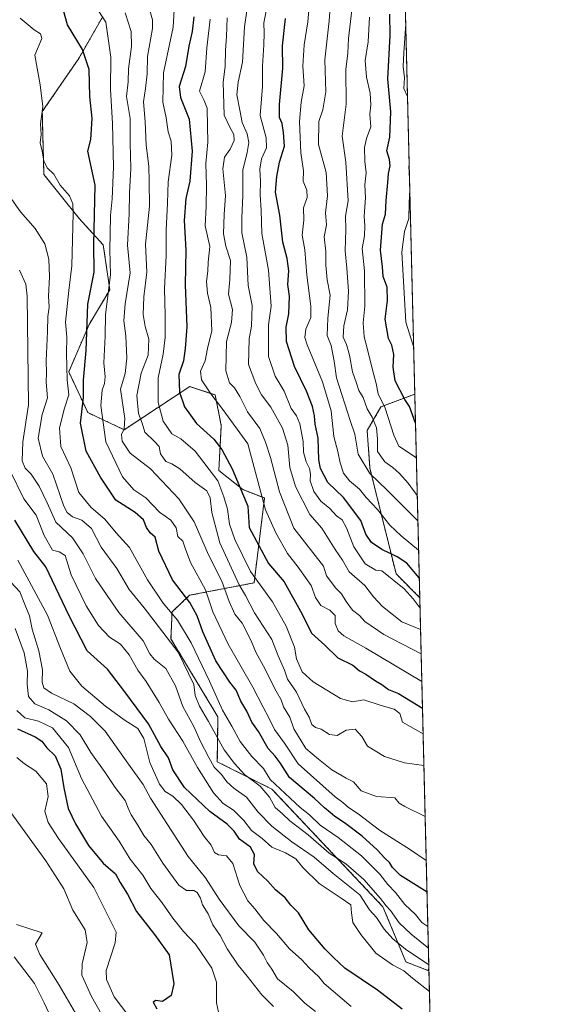
# Model space of a CAD drawing. Units: metres. Extents: x 665106 to 668567, y 4744293 to 4746689.
# Drawn here: x 668381 to 668567, y 4746022 to 4746370 of the extents above; entities that cross this region are included whole.
import ezdxf

# ---------------------------------------------------------------- set-up
doc = ezdxf.new("R2010")
doc.units = ezdxf.units.M
doc.header["$MEASUREMENT"] = 0
doc.linetypes.add('TRAZOS', pattern=[0.75, 0.5, -0.25])
for name, color, linetype, lineweight in [('Arbolado forestal', 92, 'TRAZOS', 0), ('Arbolado forestal CxS', 92, 'Continuous', 0), ('Comarca CxS', 133, 'Continuous', 0), ('Comunidad Autónoma CxS', 142, 'Continuous', 0), ('Curva de nivel maestra', 36, 'Continuous', 30), ('Curva de nivel normal', 36, 'Continuous', 0), ('Espacio natural protegido CxS', 2, 'Continuous', 0), ('Municipio CxS', 142, 'Continuous', 0), ('Provincia CxS', 1, 'Continuous', 0)]:
    doc.layers.add(name, color=color, linetype=linetype, lineweight=lineweight)

# ---------------------------------------------------------------- blocks, each defined once
blk = doc.blocks.new('*U153')
at = {"layer": 'Arbolado forestal CxS', "color": 92, "linetype": 'Continuous', "lineweight": 0}
blk.add_polyline3d([(668410.74, 4746371.21, 920.45), (668402.23, 4746356.38, 926.28), (668389.37, 4746337.63, 929.98), (668389.94, 4746315.41, 930.64), (668402.41, 4746299.85, 928.18), (668410.9, 4746290.55, 921.95), (668413.21, 4746274.73, 919.32), (668405.9, 4746262.47, 924.15), (668398.71, 4746245.77, 929.48), (668405.43, 4746231.33, 922.45), (668418.29, 4746225.31, 914.49), (668441.4, 4746240.52, 897.63), (668450.37, 4746237.57, 894.47), (668452.55, 4746226.83, 897.05), (668451.68, 4746210.93, 903.7), (668460.11, 4746204.16, 899.52), (668467.81, 4746201.18, 894.11), (668464.13, 4746171.23, 905.99), (668441.38, 4746166.83, 924.04), (668435.18, 4746160.96, 929.48), (668434.78, 4746151.42, 934.45), (668451.37, 4746123.9, 931.17), (668451.14, 4746108.01, 938.15), (668470.44, 4746098.34, 933.44), (668509.61, 4746056.8, 935.91), (668517.74, 4746037.31, 942.64), (668525.43, 4746034.34, 940.95), (668525.84, 4746034.85, 940.45), (668532.07, 4745781.06, 915.47)], dxfattribs=at)
blk.add_polyline3d([(668520.86, 4746237.88, 847.33), (668522.63, 4746165.92, 878.33), (668514.23, 4746174.43, 878.13), (668505.02, 4746211.67, 863.5), (668504.04, 4746224.98, 861.88), (668508.91, 4746233.37, 855.69), (668520.86, 4746237.88, 847.33)], close=True, dxfattribs=at)
blk = doc.blocks.new('*U161')
at = {"layer": 'Arbolado forestal CxS', "color": 92, "linetype": 'Continuous', "lineweight": 0}
blk.add_polyline3d([(668410.74, 4746371.21, 920.45), (668402.23, 4746356.38, 926.28), (668389.37, 4746337.63, 929.98), (668389.94, 4746315.41, 930.64), (668402.41, 4746299.85, 928.18), (668410.9, 4746290.55, 921.95), (668413.21, 4746274.73, 919.32), (668405.9, 4746262.47, 924.15), (668398.71, 4746245.77, 929.48), (668405.43, 4746231.33, 922.45), (668418.29, 4746225.31, 914.49), (668441.4, 4746240.52, 897.63), (668450.37, 4746237.57, 894.47), (668452.55, 4746226.83, 897.05), (668451.68, 4746210.93, 903.7), (668460.11, 4746204.16, 899.52), (668467.81, 4746201.18, 894.11), (668464.13, 4746171.23, 905.99), (668441.38, 4746166.83, 924.04), (668435.18, 4746160.96, 929.48), (668434.78, 4746151.42, 934.45), (668451.37, 4746123.9, 931.17), (668451.14, 4746108.01, 938.15), (668470.44, 4746098.34, 933.44), (668509.61, 4746056.8, 935.91), (668517.74, 4746037.31, 942.64), (668525.43, 4746034.34, 940.95), (668525.84, 4746034.85, 940.45), (668532.07, 4745781.06, 915.47)], dxfattribs=at)
blk.add_polyline3d([(668520.86, 4746237.88, 847.33), (668522.63, 4746165.92, 878.33), (668514.23, 4746174.43, 878.13), (668505.02, 4746211.67, 863.5), (668504.04, 4746224.98, 861.88), (668508.91, 4746233.37, 855.69), (668520.86, 4746237.88, 847.33)], close=True, dxfattribs=at)
blk = doc.blocks.new('*U171')
at = {"layer": 'Curva de nivel normal', "color": 36, "linetype": 'Continuous', "lineweight": 0}
blk.add_polyline3d([(668376.97, 4746308.91, 935), (668381.68, 4746302.22, 935), (668386.85, 4746296.36, 935), (668390.23, 4746290.94, 935), (668391.69, 4746285.5, 935), (668391.93, 4746279.29, 935), (668391.55, 4746272.44, 935), (668391.84, 4746268.53, 935), (668391.3, 4746265.32, 935), (668391.17, 4746259.99, 935), (668390.74, 4746249.62, 935), (668390.9, 4746245.38, 935), (668390.75, 4746242.1, 935), (668391.16, 4746236.51, 935), (668389.34, 4746230.7, 935), (668387.91, 4746222.28, 935), (668389.5, 4746215.92, 935), (668393.14, 4746209.56, 935), (668397.02, 4746198.24, 935), (668398.1, 4746196.08, 935), (668400.07, 4746194.47, 935), (668403.32, 4746193.34, 935), (668406.72, 4746190.41, 935), (668410.16, 4746183.84, 935), (668415.65, 4746176.33, 935), (668420.08, 4746168.88, 935), (668425.28, 4746162.41, 935), (668437.33, 4746146.73, 935), (668442.88, 4746135.35, 935), (668443.35, 4746131.48, 935), (668444.83, 4746127.62, 935), (668448.09, 4746122.22, 935), (668453.54, 4746112.23, 935), (668457.22, 4746107.44, 935), (668460.76, 4746103.58, 935), (668466.3, 4746099.43, 935), (668469.58, 4746095.56, 935), (668471.52, 4746091.91, 935), (668474.11, 4746089.61, 935), (668476.71, 4746087.11, 935), (668483.24, 4746082.17, 935), (668490.61, 4746075.79, 935), (668496.54, 4746071.95, 935), (668502.82, 4746066.41, 935), (668508.78, 4746059.68, 935), (668510.73, 4746057.08, 935), (668512.25, 4746055.46, 935), (668515.31, 4746051.12, 935), (668519.56, 4746047.11, 935), (668525.66, 4746042.2, 935)], dxfattribs=at)
blk = doc.blocks.new('*U175')
at = {"layer": 'Curva de nivel normal', "color": 36, "linetype": 'Continuous', "lineweight": 0}
blk.add_polyline3d([(668426.8, 4746375.31, 910), (668428.33, 4746370.1, 910), (668428.29, 4746367.03, 910), (668426.45, 4746357.16, 910), (668426.37, 4746350.95, 910), (668425.8, 4746345.85, 910), (668425.06, 4746341.08, 910), (668425.74, 4746334.11, 910), (668426.06, 4746325.75, 910), (668426.99, 4746318.32, 910), (668427.13, 4746312.96, 910), (668427.27, 4746304.29, 910), (668425.84, 4746290.88, 910), (668426.22, 4746280.99, 910), (668425.26, 4746272.21, 910), (668425.03, 4746265.99, 910), (668425.68, 4746261.75, 910), (668426.96, 4746257.32, 910), (668426.71, 4746251.6, 910), (668424.31, 4746245.28, 910), (668422.8, 4746237.34, 910), (668423.32, 4746231.06, 910), (668424.66, 4746227.62, 910), (668425.52, 4746224.38, 910), (668428.97, 4746221.19, 910), (668430.63, 4746219.34, 910), (668431.04, 4746216.82, 910), (668433.03, 4746214.05, 910), (668435.12, 4746213.25, 910), (668437.96, 4746211.45, 910), (668443.31, 4746206.64, 910), (668447.47, 4746203.68, 910), (668448.68, 4746201.29, 910), (668449.26, 4746196.06, 910), (668452.02, 4746185.36, 910), (668458.89, 4746170.47, 910), (668461.08, 4746166.75, 910), (668464.31, 4746160.61, 910), (668470.42, 4746151.26, 910), (668472.68, 4746145.38, 910), (668474.82, 4746140.33, 910), (668475.95, 4746137.17, 910), (668479.08, 4746132.63, 910), (668481.92, 4746126.61, 910), (668483.57, 4746123.77, 910), (668484.56, 4746121.24, 910), (668485.79, 4746120.14, 910), (668487.82, 4746119.5, 910), (668490.77, 4746117.63, 910), (668493.46, 4746117.28, 910), (668496.66, 4746119.23, 910), (668499.77, 4746119.55, 910), (668502.19, 4746116.9, 910), (668504.18, 4746113.5, 910), (668510.1, 4746109.86, 910), (668517.25, 4746107.62, 910), (668524.08, 4746106.74, 910)], dxfattribs=at)
blk = doc.blocks.new('*U182')
at = {"layer": 'Curva de nivel normal', "color": 36, "linetype": 'Continuous', "lineweight": 0}
blk.add_polyline3d([(668491.82, 4746385.2, 865), (668490.6, 4746369.75, 865), (668489.14, 4746355.9, 865), (668489.45, 4746344.62, 865), (668488.4, 4746338.23, 865), (668487.03, 4746334.2, 865), (668486.87, 4746326.05, 865), (668489.58, 4746316.08, 865), (668490.07, 4746307.95, 865), (668489.3, 4746301.95, 865), (668489.67, 4746297.62, 865), (668488.91, 4746293.36, 865), (668489.41, 4746288.24, 865), (668489.41, 4746283.43, 865), (668489.93, 4746278.24, 865), (668490.95, 4746272.8, 865), (668490.11, 4746264.75, 865), (668489.9, 4746258.58, 865), (668491.36, 4746255.04, 865), (668492.44, 4746249.46, 865), (668493.2, 4746243.65, 865), (668498.09, 4746228.54, 865), (668499.74, 4746223.76, 865), (668500.82, 4746216.61, 865), (668504.99, 4746209.84, 865), (668511.15, 4746203.93, 865), (668521.96, 4746193.07, 865)], dxfattribs=at)
blk = doc.blocks.new('*U187')
at = {"layer": 'Curva de nivel normal', "color": 36, "linetype": 'Continuous', "lineweight": 0}
blk.add_polyline3d([(668521.73944, 4746202.08472, 860), (668518.48, 4746206.47, 860), (668515.43, 4746209.78, 860), (668513.13, 4746212, 860), (668510.33, 4746214, 860), (668507.74, 4746217.57, 860), (668507.7, 4746222.05, 860), (668507.3, 4746225.98, 860), (668505.75, 4746229.77, 860), (668504, 4746232.68, 860), (668502.64, 4746236.66, 860), (668501.06, 4746239.2, 860), (668500.26, 4746241.78, 860), (668498.88, 4746245.69, 860), (668497.8, 4746251.57, 860), (668496.69, 4746255.38, 860), (668495.57, 4746257.95, 860), (668495.82, 4746261.97, 860), (668497.13, 4746267.69, 860), (668497.51, 4746274.24, 860), (668496.88, 4746282.38, 860), (668496.23, 4746288.47, 860), (668496.46, 4746296.03, 860), (668496.39, 4746300.74, 860), (668497.38, 4746306.16, 860), (668496.52, 4746319.78, 860), (668495.22, 4746328.94, 860), (668496.62, 4746340.31, 860), (668496.52, 4746352.53, 860), (668497.26, 4746358.28, 860), (668497.46, 4746363.48, 860), (668498.61, 4746373.44, 860)], dxfattribs=at)
blk = doc.blocks.new('*U189')
at = {"layer": 'Curva de nivel normal', "color": 36, "linetype": 'Continuous', "lineweight": 0}
blk.add_polyline3d([(668526.04, 4746026.92, 945), (668520.05, 4746031.54, 945), (668516.98, 4746034.15, 945), (668512.94, 4746036.26, 945), (668507.15, 4746040.46, 945), (668501.81, 4746046.97, 945), (668499, 4746051.26, 945), (668498.46, 4746054.64, 945), (668498.33, 4746057.55, 945), (668494.84, 4746059.79, 945), (668487.07, 4746065.06, 945), (668481.39, 4746070.72, 945), (668478.91, 4746073.76, 945), (668475.24, 4746075.82, 945), (668470.43, 4746077.9, 945), (668466.98, 4746080.92, 945), (668463.25, 4746083.78, 945), (668460.48, 4746087.24, 945), (668456.85, 4746090.87, 945), (668453.17, 4746093.33, 945), (668449.75, 4746097, 945), (668444.17, 4746105.99, 945), (668438.97, 4746115.33, 945), (668433.88, 4746123.03, 945), (668430.6, 4746128.99, 945), (668425.98, 4746136.38, 945), (668423.05, 4746140.4, 945), (668420.07, 4746145.78, 945), (668417.01, 4746149.51, 945), (668413.1, 4746152.01, 945), (668409.23, 4746156.11, 945), (668404.84, 4746163.06, 945), (668399.6, 4746174, 945), (668397.4, 4746180.88, 945), (668395.32, 4746182.22, 945), (668392.99, 4746182.76, 945), (668390.02, 4746187.99, 945), (668387.18, 4746195.1, 945), (668382.89, 4746200.91, 945), (668377.99, 4746210.8, 945)], dxfattribs=at)
blk = doc.blocks.new('*U192')
at = {"layer": 'Curva de nivel normal', "color": 36, "linetype": 'Continuous', "lineweight": 0}
blk.add_polyline3d([(668448.65, 4746370.33, 895), (668447.48, 4746360.12, 895), (668446.81, 4746351.64, 895), (668444.85, 4746344.82, 895), (668446.55, 4746341.56, 895), (668447.52, 4746338.83, 895), (668447.64, 4746332.35, 895), (668447.84, 4746326.86, 895), (668447.1, 4746319.3, 895), (668447.35, 4746311.7, 895), (668447.2, 4746304.09, 895), (668446.85, 4746297.31, 895), (668448.54, 4746290, 895), (668447.92, 4746284.46, 895), (668447.79, 4746281.33, 895), (668447.37, 4746277.62, 895), (668447.69, 4746273.58, 895), (668448.91, 4746268.47, 895), (668449.24, 4746260.25, 895), (668447.71, 4746253.95, 895), (668446.87, 4746249.62, 895), (668445.18, 4746245.95, 895), (668445.56, 4746242.95, 895), (668448.84, 4746237.92, 895), (668453.13, 4746232.4, 895), (668461.92, 4746220.27, 895), (668468.13, 4746196.95, 895), (668471.77, 4746188.92, 895), (668475.91, 4746181.59, 895), (668479.72, 4746176.74, 895), (668484.31, 4746170.33, 895), (668485.8, 4746166.04, 895), (668487.65, 4746163.19, 895), (668490.92, 4746161.54, 895), (668492.79, 4746159.7, 895), (668492.77, 4746156.85, 895), (668493.76, 4746154.26, 895), (668495.84, 4746152.45, 895), (668503.61, 4746148.11, 895), (668523.3526, 4746136.3507, 895)], dxfattribs=at)
blk = doc.blocks.new('*U193')
at = {"layer": 'Curva de nivel normal', "color": 36, "linetype": 'Continuous', "lineweight": 0}
for points in [[(668518.28, 4746343.02, 845), (668516.94, 4746345.76, 845), (668517.18, 4746349.62, 845), (668516.75, 4746353.62, 845), (668516.97, 4746358.46, 845), (668517.65, 4746368.6, 845)], [(668519, 4746313.9, 845), (668518.76, 4746318.35, 845), (668518.87, 4746318.87, 845)], [(668520.46, 4746254.3, 845), (668517.71, 4746263.27, 845), (668516.33, 4746287.96, 845), (668517.23, 4746295.29, 845), (668518.8, 4746299.95, 845), (668518.86, 4746305.29, 845), (668519.09, 4746310.09, 845)]]:
    blk.add_polyline3d(points, dxfattribs=at)
blk = doc.blocks.new('*U195')
at = {"layer": 'Curva de nivel normal', "color": 36, "linetype": 'Continuous', "lineweight": 0}
blk.add_polyline3d([(668524.903154, 4746073.166978, 920), (668519.3, 4746076.94, 920), (668508.42, 4746083.81, 920), (668500.88, 4746089.64, 920), (668497.46, 4746091.87, 920), (668495.44, 4746093.69, 920), (668492.76, 4746095.64, 920), (668479.64, 4746107.32, 920), (668474.88, 4746114.57, 920), (668471.36, 4746119.37, 920), (668469.33, 4746123.59, 920), (668467.31, 4746127.29, 920), (668463.66, 4746134.33, 920), (668454.99, 4746149.61, 920), (668449.62, 4746160.93, 920), (668446.92, 4746168.71, 920), (668441.65, 4746178.38, 920), (668439.75, 4746183.45, 920), (668438.93, 4746185.9, 920), (668437.24, 4746187.59, 920), (668436.57, 4746190.69, 920), (668434.79, 4746193.3, 920), (668430.78, 4746196.13, 920), (668425.88, 4746201.23, 920), (668421.68, 4746204.03, 920), (668417.68, 4746208.7, 920), (668411.8, 4746221.06, 920), (668410.02, 4746233.85, 920), (668410.46, 4746239.29, 920), (668411.36, 4746241.62, 920), (668411.56, 4746243.95, 920), (668411.11, 4746248.95, 920), (668411.59, 4746258.29, 920), (668411.65, 4746265.95, 920), (668413.48, 4746279.95, 920), (668413.21, 4746289, 920), (668413.37, 4746294.47, 920), (668413.4, 4746301, 920), (668414.07, 4746306.86, 920), (668414.54, 4746318.08, 920), (668414.12, 4746333.47, 920), (668413.39, 4746345.4, 920), (668413.51, 4746356.86, 920), (668411.84, 4746369.19, 920), (668401.95, 4746384.7, 920)], dxfattribs=at)
blk = doc.blocks.new('*U204')
at = {"layer": 'Curva de nivel normal', "color": 36, "linetype": 'Continuous', "lineweight": 0}
blk.add_polyline3d([(668436.05, 4746375.54, 905), (668435.52, 4746367.41, 905), (668432.21, 4746351.36, 905), (668431.96, 4746340.98, 905), (668433.09, 4746335.44, 905), (668433.8, 4746330.49, 905), (668434.86, 4746327.16, 905), (668435.11, 4746322.26, 905), (668433.84, 4746312.8, 905), (668433.59, 4746305.28, 905), (668433.15, 4746295.8, 905), (668433.15, 4746286.69, 905), (668432.45, 4746275.15, 905), (668432.8, 4746265.68, 905), (668432.77, 4746257.84, 905), (668432.03, 4746251.94, 905), (668430.32, 4746243.61, 905), (668430.33, 4746234.92, 905), (668432.07, 4746228.34, 905), (668435.15, 4746223.88, 905), (668438.3, 4746222.08, 905), (668443.38, 4746217.75, 905), (668451.34, 4746207.28, 905), (668453.49, 4746201.58, 905), (668454.71, 4746197.28, 905), (668455.49, 4746191.89, 905), (668457.33, 4746186.48, 905), (668462.84, 4746175.19, 905), (668470.6, 4746164.52, 905), (668475.5, 4746155.86, 905), (668478.36, 4746148.49, 905), (668479.04, 4746144.36, 905), (668481.1, 4746139.79, 905), (668484.99, 4746136.26, 905), (668494.68, 4746130.37, 905), (668498.86, 4746129.21, 905), (668502.86, 4746129.86, 905), (668508.94, 4746127.89, 905), (668513.62, 4746126.56, 905), (668515.53, 4746125.11, 905), (668516.5, 4746122.05, 905), (668523.81, 4746117.86, 905)], dxfattribs=at)
blk = doc.blocks.new('*U207')
at = {"layer": 'Curva de nivel normal', "color": 36, "linetype": 'Continuous', "lineweight": 0}
blk.add_polyline3d([(668525.81, 4746036.28, 940), (668517.6, 4746041.89, 940), (668513.05, 4746045.44, 940), (668510.09, 4746048.86, 940), (668507.33, 4746053.02, 940), (668504.88, 4746055.71, 940), (668501.41, 4746061.03, 940), (668492.01, 4746068.51, 940), (668485.3, 4746074.32, 940), (668477.48, 4746079.72, 940), (668470.45, 4746085.32, 940), (668465.62, 4746090.19, 940), (668461.46, 4746095.47, 940), (668457.02, 4746098.71, 940), (668454.56, 4746100.96, 940), (668452.68, 4746103.55, 940), (668450.02, 4746106.08, 940), (668448.11, 4746109.55, 940), (668445.16, 4746115.22, 940), (668442.9, 4746120.49, 940), (668438.97, 4746127.57, 940), (668436.39, 4746134.87, 940), (668432.99, 4746140.96, 940), (668428.9, 4746144.23, 940), (668427.33, 4746146.13, 940), (668424.94, 4746150.76, 940), (668416.35, 4746160.78, 940), (668408.14, 4746172.69, 940), (668403.82, 4746181.47, 940), (668400.04, 4746187.15, 940), (668394.2, 4746192.59, 940), (668391.11, 4746199.42, 940), (668388.29, 4746205.38, 940), (668385.41, 4746209.63, 940), (668383.3, 4746211.71, 940), (668382.28, 4746214.29, 940), (668382.52, 4746220.96, 940), (668384.52, 4746234.1, 940), (668384.05, 4746272.41, 940), (668383.54, 4746276.67, 940), (668381.36, 4746281.68, 940)], dxfattribs=at)
blk = doc.blocks.new('*U208')
at = {"layer": 'Curva de nivel normal', "color": 36, "linetype": 'Continuous', "lineweight": 0}
blk.add_polyline3d([(668524.52, 4746088.67, 915), (668517.36, 4746092.2, 915), (668515.3, 4746093.38, 915), (668513.8, 4746095.23, 915), (668507.35, 4746095.7, 915), (668501.87, 4746097.8, 915), (668499.27, 4746100.93, 915), (668496.6, 4746102.28, 915), (668491.54, 4746105.14, 915), (668486.89, 4746108.92, 915), (668482.38, 4746112.72, 915), (668478.15, 4746119.63, 915), (668476.72, 4746123.79, 915), (668474.48, 4746127.37, 915), (668473.64, 4746129.87, 915), (668471.91, 4746132.93, 915), (668467.47, 4746141.82, 915), (668464.74, 4746146.75, 915), (668463.1, 4746150.78, 915), (668459.92, 4746156.94, 915), (668457.38, 4746160.16, 915), (668455.3, 4746164.65, 915), (668452.78, 4746171.82, 915), (668448.02, 4746181.05, 915), (668442.93, 4746192.73, 915), (668437.59, 4746200.88, 915), (668427.56, 4746211.48, 915), (668420.42, 4746217.03, 915), (668417.56, 4746221.22, 915), (668417.31, 4746223.62, 915), (668418.25, 4746225.62, 915), (668418.55, 4746229.29, 915), (668416.98, 4746239.62, 915), (668418.63, 4746245.15, 915), (668419.21, 4746250.54, 915), (668418.89, 4746258.45, 915), (668418.14, 4746263.71, 915), (668418.58, 4746269.81, 915), (668420.34, 4746280.75, 915), (668419.5, 4746290.48, 915), (668420.08, 4746301.5, 915), (668420.18, 4746308.91, 915), (668420.64, 4746317.53, 915), (668420.38, 4746326.45, 915), (668420.38, 4746335.22, 915), (668419.06, 4746343.03, 915), (668419.66, 4746348.13, 915), (668419.82, 4746352.75, 915), (668420.82, 4746360.62, 915), (668420.77, 4746365.95, 915), (668418.6, 4746372.49, 915)], dxfattribs=at)
blk = doc.blocks.new('*U210')
at = {"layer": 'Curva de nivel normal', "color": 36, "linetype": 'Continuous', "lineweight": 0}
blk.add_polyline3d([(668463.23, 4746384.7, 885), (668460.73, 4746367.55, 885), (668460.07, 4746355.15, 885), (668458.51, 4746348.01, 885), (668458.03, 4746343.55, 885), (668459.15, 4746338.17, 885), (668459.87, 4746333.76, 885), (668461.64, 4746329.85, 885), (668462.32, 4746326.77, 885), (668461.65, 4746323.16, 885), (668460.1, 4746316.95, 885), (668460.12, 4746307.95, 885), (668459.86, 4746300.29, 885), (668459.77, 4746294.78, 885), (668461.57, 4746286.25, 885), (668461.98, 4746276.24, 885), (668463.48, 4746269.15, 885), (668463.38, 4746265.43, 885), (668463.16, 4746261.85, 885), (668462.4, 4746257.4, 885), (668462.2, 4746248.36, 885), (668464.79, 4746241.45, 885), (668466.71, 4746237.58, 885), (668470.04, 4746233.22, 885), (668474.18, 4746225.86, 885), (668476.01, 4746219.84, 885), (668476.71, 4746212, 885), (668478.73, 4746205.23, 885), (668483.77, 4746195.38, 885), (668488.03, 4746190.56, 885), (668492.79, 4746183.01, 885), (668495.35, 4746179.25, 885), (668497.66, 4746175.12, 885), (668503.27, 4746170.25, 885), (668506.32, 4746166.33, 885), (668509.46, 4746162.9, 885), (668516.28, 4746157.45, 885), (668522.9, 4746154.786, 885)], dxfattribs=at)
blk = doc.blocks.new('*U215')
at = {"layer": 'Curva de nivel normal', "color": 36, "linetype": 'Continuous', "lineweight": 0}
blk.add_polyline3d([(668381.59, 4746370.63, 930), (668386.49, 4746366.48, 930), (668388.72, 4746365.07, 930), (668389.26, 4746363.5, 930), (668386.75, 4746357.62, 930), (668388.66, 4746347.12, 930), (668389.56, 4746339.45, 930), (668388.74, 4746333.29, 930), (668389, 4746329.6, 930), (668388.59, 4746326.58, 930), (668389.35, 4746323.7, 930), (668389.86, 4746320.29, 930), (668391.08, 4746317.76, 930), (668393.44, 4746315.53, 930), (668395.67, 4746311.66, 930), (668398.95, 4746307.95, 930), (668400.11, 4746305.11, 930), (668400.28, 4746301.62, 930), (668399.78, 4746283.17, 930), (668398.74, 4746274.5, 930), (668397.54, 4746263.29, 930), (668398.08, 4746257.95, 930), (668397.96, 4746252.29, 930), (668398.19, 4746242.95, 930), (668398.72, 4746237.62, 930), (668397.22, 4746232.95, 930), (668395.45, 4746225.95, 930), (668395.96, 4746219.4, 930), (668399.46, 4746211.82, 930), (668402.31, 4746203.11, 930), (668406.62, 4746197.78, 930), (668411.39, 4746193.67, 930), (668415.42, 4746188.92, 930), (668420.2, 4746183.68, 930), (668426.5, 4746172.31, 930), (668432, 4746163.99, 930), (668437.06, 4746158.07, 930), (668441.9, 4746150.03, 930), (668448.44, 4746136.46, 930), (668452.96, 4746126.3, 930), (668456.26, 4746120.61, 930), (668459.18, 4746115.2, 930), (668463.32, 4746109.86, 930), (668467.48, 4746105.62, 930), (668469.86, 4746101.74, 930), (668480.4, 4746091.9, 930), (668483.71, 4746089.3, 930), (668487.5, 4746085.68, 930), (668493.78, 4746081.27, 930), (668502.09, 4746074.81, 930), (668508.48, 4746068.35, 930), (668511.39, 4746064.7, 930), (668514.05, 4746061.89, 930), (668517.3, 4746057.64, 930), (668521.08, 4746054.09, 930), (668523.28, 4746051.3, 930), (668525.48, 4746049.8, 930)], dxfattribs=at)
blk = doc.blocks.new('*U216')
at = {"layer": 'Curva de nivel normal', "color": 36, "linetype": 'Continuous', "lineweight": 0}
blk.add_polyline3d([(668454.6, 4746370.73, 890), (668454.35, 4746364.15, 890), (668453.99, 4746359.29, 890), (668453.94, 4746353.62, 890), (668453.26, 4746348.01, 890), (668453.56, 4746336.34, 890), (668455.67, 4746331.93, 890), (668456.97, 4746329.54, 890), (668457.07, 4746327.42, 890), (668455.74, 4746324.42, 890), (668453.63, 4746321.61, 890), (668453.12, 4746317.46, 890), (668454.04, 4746308.06, 890), (668453.58, 4746301.29, 890), (668453.3, 4746294.44, 890), (668454.21, 4746290.08, 890), (668455.83, 4746285.07, 890), (668455.56, 4746278.29, 890), (668455.13, 4746273.22, 890), (668456.46, 4746267.71, 890), (668456.2, 4746263.22, 890), (668454.34, 4746256.41, 890), (668454.21, 4746246.13, 890), (668455.4, 4746241.86, 890), (668457.22, 4746240.03, 890), (668459.06, 4746237.05, 890), (668461.8, 4746231.59, 890), (668466.16, 4746225.76, 890), (668468.16, 4746220.85, 890), (668469.91, 4746215.43, 890), (668473.12, 4746203.37, 890), (668478.16, 4746190.51, 890), (668488.62, 4746177.13, 890), (668489.72, 4746173.69, 890), (668492.94, 4746169.29, 890), (668495.01, 4746167.36, 890), (668496.59, 4746164.61, 890), (668498.88, 4746161.56, 890), (668501.3, 4746159.66, 890), (668503.25, 4746157.52, 890), (668509.96, 4746152.98, 890), (668523.11, 4746146.13, 890)], dxfattribs=at)
blk = doc.blocks.new('*U222')
at = {"layer": 'Curva de nivel normal', "color": 36, "linetype": 'Continuous', "lineweight": 0}
blk.add_polyline3d([(668380.74, 4746179.2, 955), (668391.18, 4746159.81, 955), (668395.77, 4746148.02, 955), (668399.12, 4746139.97, 955), (668403.32, 4746134.73, 955), (668411.72, 4746127.61, 955), (668418.22, 4746122.83, 955), (668423.04, 4746119.77, 955), (668425.2, 4746116.23, 955), (668427.29, 4746107.81, 955), (668430.71, 4746100.09, 955), (668432.72, 4746097.55, 955), (668435.5, 4746095.88, 955), (668438.45, 4746092.98, 955), (668442.79, 4746087.35, 955), (668446.46, 4746081.65, 955), (668448.96, 4746078.53, 955), (668450.12, 4746076.03, 955), (668451.62, 4746075.12, 955), (668454.38, 4746074.75, 955), (668456.66, 4746072.14, 955), (668459.15, 4746064.28, 955), (668461.93, 4746058.95, 955), (668464.4, 4746056.11, 955), (668467.58, 4746051.91, 955), (668472.06, 4746047.32, 955), (668476.62, 4746042, 955), (668480.94, 4746038.08, 955), (668483.53, 4746035.21, 955), (668486.96, 4746032.09, 955), (668488.84, 4746029.7, 955), (668498.37, 4746021.6, 955)], dxfattribs=at)
blk = doc.blocks.new('*U227')
at = {"layer": 'Curva de nivel normal', "color": 36, "linetype": 'Continuous', "lineweight": 0}
blk.add_polyline3d([(668484.31, 4746382.99, 870), (668483.13, 4746369.41, 870), (668481.83, 4746361.23, 870), (668481.37, 4746353.64, 870), (668481.76, 4746346.78, 870), (668480.78, 4746341.01, 870), (668480.18, 4746334.18, 870), (668480.67, 4746323.08, 870), (668481.56, 4746316.71, 870), (668481.4, 4746313.12, 870), (668482.73, 4746309.89, 870), (668482.89, 4746307.32, 870), (668481.58, 4746303.63, 870), (668481.68, 4746299.29, 870), (668481.1, 4746293.95, 870), (668482.05, 4746288.8, 870), (668482.7, 4746279.87, 870), (668484.18, 4746268.98, 870), (668484.13, 4746264.96, 870), (668482.35, 4746260.82, 870), (668482.08, 4746257.92, 870), (668482.9, 4746255.24, 870), (668488.27, 4746242.17, 870), (668491.39, 4746231.95, 870), (668492.28, 4746222.95, 870), (668493.7, 4746217.62, 870), (668494.48, 4746213.62, 870), (668495.68, 4746209.93, 870), (668497.76, 4746207.28, 870), (668501.32, 4746204.31, 870), (668503.71, 4746201.34, 870), (668507.65, 4746197.12, 870), (668512.04, 4746191.53, 870), (668516.09, 4746187.79, 870), (668522.21, 4746182.8, 870)], dxfattribs=at)
blk = doc.blocks.new('*U241')
at = {"layer": 'Curva de nivel normal', "color": 36, "linetype": 'Continuous', "lineweight": 0}
blk.add_polyline3d([(668485.78, 4746019.79, 960), (668482.08, 4746022.77, 960), (668477.91, 4746026.92, 960), (668472.35, 4746031.36, 960), (668470.38, 4746034.73, 960), (668468.75, 4746037.1, 960), (668467.5, 4746039.72, 960), (668464.36, 4746044.25, 960), (668458.7, 4746050.12, 960), (668451.86, 4746059.49, 960), (668446.99, 4746067.08, 960), (668440.89, 4746074.57, 960), (668427.52, 4746095.2, 960), (668424.94, 4746099.98, 960), (668419.76, 4746107.2, 960), (668411.6, 4746118.82, 960), (668406.41, 4746124, 960), (668400.5, 4746128.44, 960), (668392.68, 4746132.25, 960), (668389.87, 4746134.1, 960), (668389.31, 4746136.11, 960), (668389.44, 4746140.48, 960), (668388.16, 4746147.18, 960), (668385.82, 4746154.82, 960), (668384.84, 4746159.56, 960), (668383.16, 4746163.52, 960), (668381.47, 4746168.07, 960), (668378.22, 4746171.41, 960)], dxfattribs=at)
blk = doc.blocks.new('*U247')
at = {"layer": 'Curva de nivel normal', "color": 36, "linetype": 'Continuous', "lineweight": 0}
blk.add_polyline3d([(668521.41, 4746215.33, 855), (668515.16, 4746219.54, 855), (668513.43, 4746223.39, 855), (668510.36, 4746232.94, 855), (668507.93, 4746237.94, 855), (668507.22, 4746241.57, 855), (668506, 4746245.92, 855), (668504.09, 4746254.1, 855), (668502.96, 4746258.14, 855), (668502.64, 4746263.06, 855), (668503.2, 4746268.92, 855), (668503.08, 4746281.37, 855), (668502.3, 4746289.29, 855), (668503.05, 4746293.72, 855), (668503.24, 4746297.29, 855), (668502.96, 4746300.69, 855), (668503.4, 4746307.23, 855), (668503.25, 4746311.8, 855), (668503.63, 4746316.07, 855), (668503.2, 4746320.06, 855), (668503.1, 4746324.99, 855), (668503.8, 4746328.2, 855), (668505.31, 4746332.32, 855), (668505.02, 4746336.71, 855), (668505.32, 4746340, 855), (668505.15, 4746344.16, 855), (668503.76, 4746349.81, 855), (668503.39, 4746355.66, 855), (668504.36, 4746362.29, 855), (668504.9, 4746370.95, 855)], dxfattribs=at)
blk = doc.blocks.new('*U249')
at = {"layer": 'Curva de nivel normal', "color": 36, "linetype": 'Continuous', "lineweight": 0}
blk.add_polyline3d([(668522.72, 4746162.24, 880), (668520.24, 4746165.6, 880), (668517.08, 4746169.13, 880), (668509.27, 4746175.41, 880), (668507.05, 4746175.64, 880), (668503.37, 4746177.94, 880), (668499.28, 4746183.93, 880), (668496.8, 4746190.62, 880), (668495.22, 4746193.45, 880), (668493.27, 4746194.93, 880), (668490.92, 4746197.48, 880), (668487.69, 4746200.06, 880), (668485.22, 4746203.53, 880), (668483.9, 4746207.26, 880), (668484.02, 4746209.62, 880), (668483.72, 4746211.62, 880), (668482.46, 4746213.95, 880), (668481.6, 4746217.38, 880), (668481.46, 4746221.12, 880), (668480.25, 4746227.36, 880), (668479.08, 4746230.16, 880), (668477.22, 4746232.73, 880), (668474.71, 4746238.96, 880), (668471.57, 4746244.18, 880), (668469.26, 4746251.21, 880), (668469.19, 4746262.29, 880), (668470.18, 4746268.95, 880), (668469.23, 4746281.62, 880), (668466.92, 4746294.57, 880), (668466.68, 4746302.86, 880), (668466.24, 4746308.26, 880), (668466.36, 4746312.93, 880), (668466.13, 4746317.35, 880), (668466.7, 4746320.94, 880), (668468.46, 4746324.81, 880), (668468.38, 4746328.4, 880), (668466.32, 4746336.27, 880), (668467.11, 4746346.53, 880), (668467.04, 4746353.66, 880), (668467.6, 4746361.19, 880), (668467.7, 4746365.37, 880), (668467.61, 4746369, 880), (668470.81, 4746385.33, 880)], dxfattribs=at)
blk = doc.blocks.new('*U268')
at = {"layer": 'Curva de nivel maestra', "color": 36, "linetype": 'Continuous', "lineweight": 30}
blk.add_polyline3d([(668516.4, 4746020.61, 950), (668507.67, 4746027.38, 950), (668496.1, 4746035.11, 950), (668492.14, 4746038.84, 950), (668489.25, 4746041.82, 950), (668483.44, 4746048.66, 950), (668479.76, 4746054.7, 950), (668477.08, 4746057.42, 950), (668475.04, 4746059.91, 950), (668471.68, 4746062.79, 950), (668469.03, 4746065.9, 950), (668465.49, 4746069.1, 950), (668464.05, 4746071.9, 950), (668464.22, 4746075.29, 950), (668462.88, 4746077.8, 950), (668459.02, 4746080.67, 950), (668457.06, 4746083.48, 950), (668454.66, 4746085.97, 950), (668448.45, 4746090.42, 950), (668439.55, 4746098.88, 950), (668435.49, 4746105.19, 950), (668433.88, 4746109.42, 950), (668431.24, 4746113.41, 950), (668426.9, 4746121.37, 950), (668418.52, 4746132.72, 950), (668412.34, 4746140.74, 950), (668405.18, 4746147.21, 950), (668398.86, 4746159.52, 950), (668390.64, 4746176.83, 950), (668386.43, 4746182.27, 950), (668379.71, 4746193.37, 950)], dxfattribs=at)
blk = doc.blocks.new('*U271')
at = {"layer": 'Curva de nivel maestra', "color": 36, "linetype": 'Continuous', "lineweight": 30}
blk.add_polyline3d([(668525.18, 4746061.91, 925), (668515.84, 4746067.89, 925), (668513.04, 4746070.65, 925), (668511.91, 4746072.43, 925), (668510.25, 4746073.92, 925), (668507.59, 4746076.89, 925), (668502.26, 4746081.69, 925), (668495.99, 4746086.48, 925), (668492.64, 4746088.65, 925), (668491.03, 4746090.1, 925), (668488.93, 4746091.72, 925), (668485.45, 4746095, 925), (668476.66, 4746102.45, 925), (668473.28, 4746107.61, 925), (668471.61, 4746110.02, 925), (668469.09, 4746112.72, 925), (668465.68, 4746118.68, 925), (668463.34, 4746122.04, 925), (668461.55, 4746125.84, 925), (668459.45, 4746129.45, 925), (668457.75, 4746133.26, 925), (668455.53, 4746136.17, 925), (668450.58, 4746143.69, 925), (668446, 4746153.86, 925), (668444.06, 4746159.6, 925), (668441.4, 4746164.29, 925), (668435.38, 4746172.29, 925), (668430.52, 4746182.35, 925), (668429.24, 4746187.4, 925), (668427.47, 4746188.92, 925), (668426.17, 4746190.71, 925), (668425.14, 4746193.49, 925), (668422.18, 4746196, 925), (668415.32, 4746200.44, 925), (668409.88, 4746208.51, 925), (668404.84, 4746217.76, 925), (668402.86, 4746227.62, 925), (668403.91, 4746236.67, 925), (668403.97, 4746242.81, 925), (668404.83, 4746253.26, 925), (668405.45, 4746269.63, 925), (668407.65, 4746280.91, 925), (668407.53, 4746290.69, 925), (668408.09, 4746311.62, 925), (668405.48, 4746323.68, 925), (668406.46, 4746327.85, 925), (668406.99, 4746335.26, 925), (668406.12, 4746342.95, 925), (668405.9, 4746352.56, 925), (668403.56, 4746359.57, 925), (668398.3, 4746368.34, 925), (668396.26, 4746375.42, 925)], dxfattribs=at)
blk = doc.blocks.new('*U272')
at = {"layer": 'Curva de nivel maestra', "color": 36, "linetype": 'Continuous', "lineweight": 30}
blk.add_polyline3d([(668521.11, 4746227.62, 850), (668518.99, 4746233.48, 850), (668517.29, 4746235.91, 850), (668513.92, 4746242.59, 850), (668513.23, 4746247.43, 850), (668513.44, 4746251.84, 850), (668512.76, 4746255.1, 850), (668511.52, 4746257.54, 850), (668510.45, 4746264.31, 850), (668511.2, 4746270.95, 850), (668511.06, 4746275.62, 850), (668509.72, 4746279.38, 850), (668509.5, 4746282.85, 850), (668508.75, 4746288.74, 850), (668509.42, 4746297.91, 850), (668510.57, 4746301.44, 850), (668510.69, 4746306.24, 850), (668511.32, 4746312.62, 850), (668511.52, 4746315.8, 850), (668512.16, 4746318.5, 850), (668511.9, 4746320.72, 850), (668511, 4746323.77, 850), (668512.02, 4746328.62, 850), (668512.38, 4746337.62, 850), (668511.35, 4746349.19, 850), (668512.2, 4746364.57, 850), (668512.04, 4746372.02, 850)], dxfattribs=at)
blk = doc.blocks.new('*U273')
at = {"layer": 'Curva de nivel maestra', "color": 36, "linetype": 'Continuous', "lineweight": 30}
blk.add_polyline3d([(668522.45, 4746173.04, 875), (668518.06, 4746178.17, 875), (668514.62, 4746180.36, 875), (668509.19, 4746182.96, 875), (668505.54, 4746185.52, 875), (668503.55, 4746188.42, 875), (668501.76, 4746193.22, 875), (668495.72, 4746201.41, 875), (668490.2, 4746206.61, 875), (668487.52, 4746211.6, 875), (668487.03, 4746214.71, 875), (668486.7, 4746222.36, 875), (668485.68, 4746227.3, 875), (668485.47, 4746230.14, 875), (668484.77, 4746233.55, 875), (668482.66, 4746238.96, 875), (668478.36, 4746247.68, 875), (668475.55, 4746256.45, 875), (668475.4, 4746261.55, 875), (668476.34, 4746266.21, 875), (668476.61, 4746272.42, 875), (668476.08, 4746276.54, 875), (668476.39, 4746281.37, 875), (668475.8, 4746285.76, 875), (668474.33, 4746291.51, 875), (668473.23, 4746301.09, 875), (668471.64, 4746309.14, 875), (668472.21, 4746314.71, 875), (668473.12, 4746319.81, 875), (668474.92, 4746325.46, 875), (668474.53, 4746330.31, 875), (668474.08, 4746333.46, 875), (668473.14, 4746335.62, 875), (668473.04, 4746340.2, 875), (668474.24, 4746353.03, 875), (668474.17, 4746360.92, 875), (668475.2, 4746370.48, 875)], dxfattribs=at)
blk = doc.blocks.new('*U274')
at = {"layer": 'Curva de nivel maestra', "color": 36, "linetype": 'Continuous', "lineweight": 30}
blk.add_polyline3d([(668442.88, 4746371.16, 900), (668442.29, 4746365.88, 900), (668441.14, 4746360.79, 900), (668439.9, 4746353.56, 900), (668437.72, 4746346.55, 900), (668438.1, 4746342.6, 900), (668441.24, 4746334.95, 900), (668442.28, 4746323.66, 900), (668441.42, 4746313.1, 900), (668440.09, 4746306.99, 900), (668439.45, 4746299.14, 900), (668440.02, 4746288.71, 900), (668439.86, 4746276.48, 900), (668440.44, 4746261.62, 900), (668439.76, 4746253.95, 900), (668439.25, 4746249.57, 900), (668437.56, 4746244.83, 900), (668437.84, 4746238.54, 900), (668439.62, 4746233.35, 900), (668443.85, 4746227.54, 900), (668449.95, 4746221.97, 900), (668452.69, 4746218.26, 900), (668456.34, 4746211.46, 900), (668461.95, 4746198.3, 900), (668462.43, 4746190.73, 900), (668469.26, 4746178.02, 900), (668474.79, 4746171.52, 900), (668481.06, 4746160.16, 900), (668484.38, 4746153.4, 900), (668489.11, 4746149.21, 900), (668493.71, 4746144.73, 900), (668498.98, 4746142.11, 900), (668501.36, 4746140.12, 900), (668503.6, 4746138.9, 900), (668506.94, 4746136.66, 900), (668509.23, 4746135.36, 900), (668511.52, 4746133.54, 900), (668515.11, 4746132.13, 900), (668523.58, 4746126.96, 900)], dxfattribs=at)

msp = doc.modelspace()

# ---------------------------------------------------------------- linework, layer by layer
at = {"layer": 'Arbolado forestal', "color": 92, "linetype": 'TRAZOS', "lineweight": 0}
for points in [[(668511.79, 4746607.62, 950.12), (668516.14, 4746430.12, 844.92), (668517.05, 4746393.31, 847.59), (668520.86, 4746237.88, 847.33)], [(668410.74, 4746371.21, 920.45), (668402.23, 4746356.38, 926.28), (668389.37, 4746337.63, 929.98), (668389.94, 4746315.41, 930.64), (668402.4, 4746299.86, 928.18), (668410.9, 4746290.55, 921.95), (668413.21, 4746274.73, 919.32), (668405.9, 4746262.47, 924.15), (668398.71, 4746245.77, 929.48), (668405.43, 4746231.33, 922.45), (668418.28, 4746225.31, 914.49), (668441.4, 4746240.52, 897.63), (668450.37, 4746237.57, 894.47), (668452.55, 4746226.83, 897.05), (668451.68, 4746210.93, 903.7), (668460.11, 4746204.16, 899.52), (668467.81, 4746201.18, 894.11), (668464.13, 4746171.23, 905.99), (668441.38, 4746166.83, 924.04), (668435.18, 4746160.96, 929.48), (668434.78, 4746151.42, 934.45), (668451.37, 4746123.9, 931.17), (668451.14, 4746108.01, 938.15), (668470.44, 4746098.34, 933.44), (668509.61, 4746056.8, 935.91), (668517.74, 4746037.32, 942.64), (668525.43, 4746034.34, 940.95), (668525.84, 4746034.85, 940.45)], [(668410.74, 4746371.21, 920.45), (668402.23, 4746356.38, 926.28), (668389.37, 4746337.63, 929.98), (668389.94, 4746315.41, 930.64), (668402.4, 4746299.86, 928.18), (668410.9, 4746290.55, 921.95), (668413.21, 4746274.73, 919.32), (668405.9, 4746262.47, 924.15), (668398.71, 4746245.77, 929.48), (668405.43, 4746231.33, 922.45), (668418.28, 4746225.31, 914.49), (668441.4, 4746240.52, 897.63), (668450.37, 4746237.57, 894.47), (668452.55, 4746226.83, 897.05), (668451.68, 4746210.93, 903.7), (668460.11, 4746204.16, 899.52), (668467.81, 4746201.18, 894.11), (668464.13, 4746171.23, 905.99), (668441.38, 4746166.83, 924.04), (668435.18, 4746160.96, 929.48), (668434.78, 4746151.42, 934.45), (668451.37, 4746123.9, 931.17), (668451.14, 4746108.01, 938.15), (668470.44, 4746098.34, 933.44), (668509.61, 4746056.8, 935.91), (668517.74, 4746037.32, 942.64), (668525.43, 4746034.34, 940.95), (668525.84, 4746034.85, 940.45)], [(668522.63, 4746165.92, 878.33), (668514.23, 4746174.43, 878.13), (668505.02, 4746211.67, 863.5), (668504.04, 4746224.98, 861.88), (668508.91, 4746233.37, 855.69), (668520.86, 4746237.88, 847.33)], [(668522.63, 4746165.92, 878.33), (668514.23, 4746174.43, 878.13), (668505.02, 4746211.67, 863.5), (668504.04, 4746224.98, 861.88), (668508.91, 4746233.37, 855.69), (668520.86, 4746237.88, 847.33)], [(668520.86, 4746237.88, 847.33), (668522.63, 4746165.92, 878.33)], [(668522.63, 4746165.92, 878.33), (668525.84, 4746034.85, 940.45)], [(668525.84, 4746034.85, 940.45), (668532.07, 4745781.06, 915.47)]]:
    msp.add_polyline3d(points, dxfattribs=at)
at = {"layer": 'Arbolado forestal CxS', "color": 92, "linetype": 'Continuous', "lineweight": 0}
msp.add_polyline3d([(668511.79, 4746607.62, 950.12), (668520.86, 4746237.88, 847.33), (668508.91, 4746233.37, 855.69), (668504.04, 4746224.98, 861.88), (668505.02, 4746211.67, 863.5), (668514.23, 4746174.43, 878.13), (668522.63, 4746165.92, 878.33), (668525.84, 4746034.85, 940.45), (668525.43, 4746034.34, 940.95), (668517.74, 4746037.31, 942.64), (668509.61, 4746056.8, 935.91), (668470.44, 4746098.34, 933.44), (668451.14, 4746108.01, 938.15), (668451.37, 4746123.9, 931.17), (668434.78, 4746151.42, 934.45), (668435.18, 4746160.96, 929.48), (668441.38, 4746166.83, 924.04), (668464.13, 4746171.23, 905.99), (668467.81, 4746201.18, 894.11), (668460.11, 4746204.16, 899.52), (668451.68, 4746210.93, 903.7), (668452.55, 4746226.83, 897.05), (668450.37, 4746237.57, 894.47), (668441.4, 4746240.52, 897.63), (668418.29, 4746225.31, 914.49), (668405.43, 4746231.33, 922.45), (668398.71, 4746245.77, 929.48), (668405.9, 4746262.47, 924.15), (668413.21, 4746274.73, 919.32), (668410.9, 4746290.55, 921.95), (668402.41, 4746299.85, 928.18), (668389.94, 4746315.41, 930.64), (668389.37, 4746337.63, 929.98), (668402.23, 4746356.38, 926.28), (668410.74, 4746371.21, 920.45)], dxfattribs=at)
msp.add_polyline3d([(668511.79, 4746607.62, 950.12), (668520.86, 4746237.88, 847.33), (668508.91, 4746233.37, 855.69), (668504.04, 4746224.98, 861.88), (668505.02, 4746211.67, 863.5), (668514.23, 4746174.43, 878.13), (668522.63, 4746165.92, 878.33), (668525.84, 4746034.85, 940.45), (668525.43, 4746034.34, 940.95), (668517.74, 4746037.31, 942.64), (668509.61, 4746056.8, 935.91), (668470.44, 4746098.34, 933.44), (668451.14, 4746108.01, 938.15), (668451.37, 4746123.9, 931.17), (668434.78, 4746151.42, 934.45), (668435.18, 4746160.96, 929.48), (668441.38, 4746166.83, 924.04), (668464.13, 4746171.23, 905.99), (668467.81, 4746201.18, 894.11), (668460.11, 4746204.16, 899.52), (668451.68, 4746210.93, 903.7), (668452.55, 4746226.83, 897.05), (668450.37, 4746237.57, 894.47), (668441.4, 4746240.52, 897.63), (668418.29, 4746225.31, 914.49), (668405.43, 4746231.33, 922.45), (668398.71, 4746245.77, 929.48), (668405.9, 4746262.47, 924.15), (668413.21, 4746274.73, 919.32), (668410.9, 4746290.55, 921.95), (668402.41, 4746299.85, 928.18), (668389.94, 4746315.41, 930.64), (668389.37, 4746337.63, 929.98), (668402.23, 4746356.38, 926.28), (668410.74, 4746371.21, 920.45)], dxfattribs=at)
at = {"layer": 'Comarca CxS', "color": 133, "linetype": 'Continuous', "lineweight": 0}
msp.add_polyline3d([(668566.56, 4744375.7, 1005.86), (665161.18, 4744293.11, 1344.06), (665105.55, 4746606.43, 1413.42), (668509.79, 4746689.01, 929.85), (668566.56, 4744375.7, 1005.86)], close=True, dxfattribs=at)
msp.add_polyline3d([(668566.56, 4744375.7, 1005.86), (665161.18, 4744293.11, 1344.06), (665105.55, 4746606.43, 1413.42), (668509.79, 4746689.01, 929.85), (668566.56, 4744375.7, 1005.86)], close=True, dxfattribs=at)
at = {"layer": 'Comunidad Autónoma CxS', "color": 142, "linetype": 'Continuous', "lineweight": 0}
msp.add_polyline3d([(668566.56, 4744375.7, 1005.86), (665161.18, 4744293.11, 1344.06), (665105.55, 4746606.43, 1413.42), (668509.79, 4746689.01, 929.85), (668566.56, 4744375.7, 1005.86)], close=True, dxfattribs=at)
msp.add_polyline3d([(668566.56, 4744375.7, 1005.86), (665161.18, 4744293.11, 1344.06), (665105.55, 4746606.43, 1413.42), (668509.79, 4746689.01, 929.85), (668566.56, 4744375.7, 1005.86)], close=True, dxfattribs=at)
at = {"layer": 'Curva de nivel maestra', "color": 36, "linetype": 'Continuous', "lineweight": 30}
msp.add_polyline3d([(668380.58, 4746119.67, 975), (668386.87, 4746116.82, 975), (668389.25, 4746115.26, 975), (668390.92, 4746112.94, 975), (668393.87, 4746110.07, 975), (668395.94, 4746105.35, 975), (668396.97, 4746098.84, 975), (668398.54, 4746091.56, 975), (668401.04, 4746086.05, 975), (668405.72, 4746078.48, 975), (668410.82, 4746072.15, 975), (668415.17, 4746068.42, 975), (668416.82, 4746065.4, 975), (668419.4, 4746061.29, 975), (668422.57, 4746055.08, 975), (668428.93, 4746047.04, 975), (668434.15, 4746039.8, 975), (668435.86, 4746029.55, 975), (668434.84, 4746025.51, 975), (668431.82, 4746023.38, 975), (668429.48, 4746023.69, 975), (668428.56, 4746023.17, 975), (668429.85, 4746020.72, 975)], dxfattribs=at)
at = {"layer": 'Curva de nivel normal', "color": 36, "linetype": 'Continuous', "lineweight": 0}
for points in [[(668379.78, 4746155.07, 965), (668383, 4746146.5, 965), (668384.12, 4746139.98, 965), (668384.02, 4746135.46, 965), (668384.52, 4746131.1, 965), (668386.78, 4746128.46, 965), (668391.66, 4746126.34, 965), (668397.97, 4746122.44, 965), (668402.72, 4746117.58, 965), (668406.52, 4746111.29, 965), (668411.52, 4746104.2, 965), (668415.1, 4746098.97, 965), (668418.66, 4746094.3, 965), (668419.67, 4746091.64, 965), (668420.79, 4746089.29, 965), (668423.12, 4746085.63, 965), (668425.21, 4746081.96, 965), (668427.79, 4746078.79, 965), (668431.87, 4746072.17, 965), (668437.58, 4746064.43, 965), (668440.3, 4746062.5, 965), (668442.81, 4746062.56, 965), (668443.99, 4746061.86, 965), (668445.19, 4746059.83, 965), (668445.94, 4746057.46, 965), (668447.87, 4746054.29, 965), (668449.59, 4746050.4, 965), (668452.15, 4746046.62, 965), (668454.66, 4746042.01, 965), (668458.48, 4746036.16, 965), (668461.72, 4746032.26, 965), (668466.92, 4746025.68, 965), (668470.96, 4746021.57, 965)], [(668451.59, 4746019.6, 970), (668450.87, 4746022.92, 970), (668450.9, 4746030.16, 970), (668449.23, 4746035.16, 970), (668443.41, 4746043.57, 970), (668439.16, 4746048.02, 970), (668435.39, 4746052.75, 970), (668431.72, 4746058.24, 970), (668427.64, 4746063.27, 970), (668424.9, 4746067.92, 970), (668420.37, 4746073.62, 970), (668416.56, 4746079.95, 970), (668410.23, 4746088.82, 970), (668403.24, 4746102.07, 970), (668398.66, 4746113.02, 970), (668392.93, 4746119.95, 970), (668388.04, 4746122.38, 970), (668383.19, 4746123.54, 970), (668380.33, 4746126.1, 970)], [(668422.1, 4746015.19, 980), (668414.71, 4746024.95, 980), (668412.04, 4746031.13, 980), (668411.96, 4746034.29, 980), (668415.07, 4746044.04, 980), (668415.39, 4746047.84, 980), (668414.32, 4746050.21, 980), (668407.57, 4746063.62, 980), (668395.14, 4746080.91, 980), (668391.5, 4746086.56, 980), (668390.22, 4746090.58, 980), (668391.45, 4746095.8, 980), (668390.86, 4746100.21, 980), (668387.06, 4746104.75, 980), (668383.07, 4746107.31, 980), (668380.39, 4746109.56, 980)], [(668415.38, 4746009.94, 985), (668406.76, 4746025.09, 985), (668403.38, 4746032.69, 985), (668403.42, 4746036.68, 985), (668405.26, 4746044.23, 985), (668404.5, 4746048.62, 985), (668400.16, 4746055.58, 985), (668396.92, 4746063.13, 985), (668390.59, 4746073.08, 985), (668374.16, 4746095.62, 985)], [(668402.73, 4746016.43, 990), (668395.33, 4746029.08, 990), (668388.48, 4746039.95, 990), (668387, 4746043.61, 990), (668389.35, 4746047.62, 990), (668380.26, 4746050.54, 990)], [(668394, 4746014.32, 995), (668390.09, 4746022.88, 995), (668386.63, 4746029.65, 995), (668379.44, 4746039.12, 995)]]:
    msp.add_polyline3d(points, dxfattribs=at)
at = {"layer": 'Espacio natural protegido CxS', "color": 2, "linetype": 'Continuous', "lineweight": 0}
for points in [[(668002.31, 4746676.7, 1100.42), (668509.79, 4746689.01, 929.85), (668509.79, 4746689.01, 929.85), (668566.56, 4744375.7, 1005.86)], [(668002.31, 4746676.7, 1100.42), (668509.79, 4746689.01, 929.85), (668509.79, 4746689.01, 929.85), (668566.56, 4744375.7, 1005.86)], [(668002.33, 4746676.7, 1100.41), (668509.79, 4746689.01, 929.85), (668530.8, 4745832.75, 933.09), (668530.8, 4745832.75, 933.09), (668550.36, 4745035.91, 737.93)], [(668002.33, 4746676.7, 1100.41), (668509.79, 4746689.01, 929.85), (668530.8, 4745832.75, 933.09), (668530.8, 4745832.75, 933.09), (668550.36, 4745035.91, 737.93)]]:
    msp.add_polyline3d(points, dxfattribs=at)
at = {"layer": 'Municipio CxS', "color": 142, "linetype": 'Continuous', "lineweight": 0}
msp.add_polyline3d([(668509.79, 4746689.01, 929.85), (668530.8, 4745832.75, 933.09)], dxfattribs=at)
msp.add_polyline3d([(668509.79, 4746689.01, 929.85), (668530.8, 4745832.75, 933.09)], dxfattribs=at)
at = {"layer": 'Provincia CxS', "color": 1, "linetype": 'Continuous', "lineweight": 0}
msp.add_polyline3d([(668566.56, 4744375.7, 1005.86), (665161.18, 4744293.11, 1344.06), (665105.55, 4746606.43, 1413.42), (668509.79, 4746689.01, 929.85), (668566.56, 4744375.7, 1005.86)], close=True, dxfattribs=at)
msp.add_polyline3d([(668566.56, 4744375.7, 1005.86), (665161.18, 4744293.11, 1344.06), (665105.55, 4746606.43, 1413.42), (668509.79, 4746689.01, 929.85), (668566.56, 4744375.7, 1005.86)], close=True, dxfattribs=at)

# ---------------------------------------------------------------- block references
at = {"layer": 'Arbolado forestal CxS', "color": 92, "linetype": 'Continuous', "lineweight": 0}
for name in ['*U153', '*U161']:
    msp.add_blockref(name, (0, 0), dxfattribs=at)
at = {"layer": 'Curva de nivel maestra', "color": 36, "linetype": 'Continuous', "lineweight": 30}
for name in ['*U268', '*U271', '*U274', '*U273', '*U272']:
    msp.add_blockref(name, (0, 0), dxfattribs=at)
at = {"layer": 'Curva de nivel normal', "color": 36, "linetype": 'Continuous', "lineweight": 0}
for name in ['*U189', '*U207', '*U171', '*U215', '*U241', '*U222', '*U195', '*U208', '*U175', '*U204', '*U192', '*U216', '*U210', '*U249', '*U227', '*U182', '*U187', '*U247', '*U193']:
    msp.add_blockref(name, (0, 0), dxfattribs=at)

doc.saveas('drawing.dxf')
